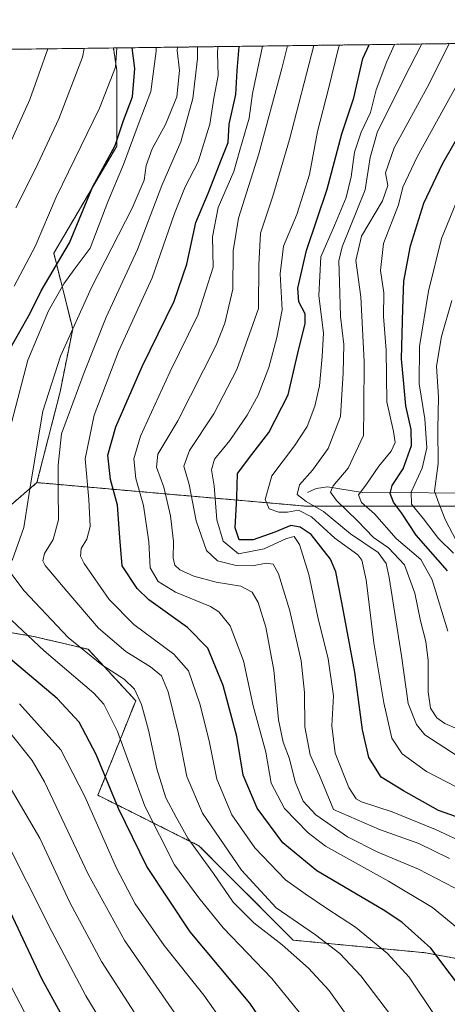
# Model space of a CAD drawing. Units: metres. Extents: x 587680 to 589815, y 4775264 to 4777605.
# Drawn here: x 589174 to 589288, y 4777342 to 4777605 of the extents above; entities that cross this region are included whole.
import ezdxf

# ---------------------------------------------------------------- set-up
doc = ezdxf.new("R2010")
doc.units = ezdxf.units.M
doc.header["$MEASUREMENT"] = 0
doc.linetypes.add('TRAZOS', pattern=[0.75, 0.5, -0.25])
for name, color, linetype, lineweight in [('Arbolado forestal', 92, 'TRAZOS', 0), ('Arbolado forestal CxS', 92, 'Continuous', 0), ('Comarca CxS', 133, 'Continuous', 0), ('Comunidad Autónoma CxS', 142, 'Continuous', 0), ('Corriente natural lineal', 142, 'Continuous', 13), ('Curva de nivel maestra', 36, 'Continuous', 30), ('Curva de nivel normal', 36, 'Continuous', 0), ('Municipio CxS', 142, 'Continuous', 0), ('Pastizal CxS', 92, 'Continuous', 0), ('Provincia CxS', 1, 'Continuous', 0)]:
    doc.layers.add(name, color=color, linetype=linetype, lineweight=lineweight)

# ---------------------------------------------------------------- blocks, each defined once
blk = doc.blocks.new('*U161')
at = {"layer": 'Curva de nivel normal', "color": 36, "linetype": 'Continuous', "lineweight": 0}
blk.add_polyline3d([(589289.97, 4777462.83, 870), (589285.97, 4777466.74, 870), (589281.97, 4777472.02, 870), (589278.73, 4777475.9, 870), (589278.68, 4777479.14, 870), (589281.58, 4777485.56, 870), (589282.86, 4777491.01, 870), (589282.32, 4777498.7, 870), (589280.76, 4777508.07, 870), (589280.91, 4777518.01, 870), (589283.32, 4777532.77, 870), (589286.76, 4777546.86, 870), (589293.65, 4777563.64, 870)], dxfattribs=at)
blk = doc.blocks.new('*U163')
at = {"layer": 'Curva de nivel normal', "color": 36, "linetype": 'Continuous', "lineweight": 0}
blk.add_polyline3d([(589168.94, 4777120.46, 970), (589176.34, 4777117.77, 970), (589182.59, 4777114.31, 970), (589188.15, 4777113.26, 970), (589190.3, 4777113.24, 970), (589193.65, 4777113.7, 970), (589197.72, 4777117.01, 970), (589203.05, 4777124.69, 970), (589208.5, 4777133.84, 970), (589215.35, 4777143.62, 970), (589223.03, 4777156.48, 970), (589234.03, 4777182.18, 970), (589239.48, 4777196.44, 970), (589241.27, 4777203.73, 970), (589241.94, 4777214.36, 970), (589241.52, 4777225.77, 970), (589240.07, 4777235.56, 970), (589235.73, 4777251.11, 970), (589227.16, 4777275.4, 970), (589210.8, 4777311.6, 970), (589203.4, 4777325.54, 970), (589191.8, 4777344.59, 970), (589182.68, 4777361.8, 970), (589169.26, 4777388.49, 970)], dxfattribs=at)
blk = doc.blocks.new('*U167')
at = {"layer": 'Curva de nivel normal', "color": 36, "linetype": 'Continuous', "lineweight": 0}
blk.add_polyline3d([(589288.42, 4777442.05, 880), (589284.3, 4777455.74, 880), (589281.26, 4777461.18, 880), (589274.66, 4777466.76, 880), (589268.83, 4777473.38, 880), (589265.44, 4777476.38, 880), (589264.57, 4777478.38, 880), (589266.59, 4777481.04, 880), (589270.03, 4777486.04, 880), (589273.28, 4777490.04, 880), (589274.41, 4777492.4, 880), (589273.97, 4777495.37, 880), (589272.17, 4777503.29, 880), (589272.02, 4777517.02, 880), (589271.31, 4777526.06, 880), (589271.32, 4777532.35, 880), (589270.43, 4777538.29, 880), (589271.3, 4777545.55, 880), (589275.26, 4777555.85, 880), (589276.46, 4777560.56, 880), (589280.28, 4777568.69, 880), (589292.86, 4777591.55, 880)], dxfattribs=at)
blk = doc.blocks.new('*U168')
at = {"layer": 'Curva de nivel normal', "color": 36, "linetype": 'Continuous', "lineweight": 0}
for points in [[(589262.62, 4777337.76, 940), (589256.66, 4777346.13, 940), (589251.27, 4777352.04, 940), (589244.24, 4777358.28, 940), (589236.68, 4777364.12, 940), (589231.16, 4777369.62, 940), (589225.87, 4777377.34, 940), (589218.98, 4777386.78, 940), (589215.88, 4777392.34, 940), (589213.16, 4777397.54, 940), (589210.76, 4777405.21, 940), (589208.54, 4777415.58, 940), (589206.66, 4777422.45, 940), (589204.77, 4777426.56, 940), (589202.04, 4777429.2, 940), (589196.02, 4777432.98, 940), (589187.06, 4777440.28, 940), (589175.34, 4777452.8, 940), (589171.72, 4777457.5, 940)], [(589172.1, 4777460.88, 940), (589175.27, 4777469.68, 940), (589177.01, 4777481.1, 940), (589180.33, 4777500.77, 940), (589185.03, 4777515.46, 940), (589193.27, 4777533.76, 940), (589204.14, 4777555.01, 940), (589207.36, 4777562.44, 940), (589207.91, 4777566.36, 940), (589209.47, 4777570.84, 940), (589213.03, 4777577.34, 940), (589216.06, 4777584.7, 940), (589216.77, 4777591.74, 940), (589216.2, 4777597.03, 940), (589216.22, 4777597.97, 940)]]:
    blk.add_polyline3d(points, dxfattribs=at)
blk = doc.blocks.new('*U174')
at = {"layer": 'Curva de nivel normal', "color": 36, "linetype": 'Continuous', "lineweight": 0}
for points in [[(589251.84, 4777336.4, 945), (589241.48, 4777349.28, 945), (589228.42, 4777362.8, 945), (589221.95, 4777370.82, 945), (589215.45, 4777379.63, 945), (589207.55, 4777395.24, 945), (589200.25, 4777415.25, 945), (589196.62, 4777422.56, 945), (589193.9, 4777425.49, 945), (589180.62, 4777436.73, 945), (589170.52, 4777446.3, 945)], [(589171.51, 4777495.95, 945), (589176.26, 4777514.42, 945), (589181.79, 4777527.55, 945), (589185.89, 4777534.76, 945), (589188.69, 4777538.55, 945), (589192.97, 4777544.29, 945), (589197.67, 4777556.66, 945), (589201.86, 4777566.63, 945), (589205.77, 4777577.2, 945), (589209.11, 4777586.1, 945), (589210.54, 4777596.86, 945), (589210.53, 4777597.89, 945)]]:
    blk.add_polyline3d(points, dxfattribs=at)
blk = doc.blocks.new('*U175')
at = {"layer": 'Curva de nivel normal', "color": 36, "linetype": 'Continuous', "lineweight": 0}
blk.add_polyline3d([(589292.62, 4777372.19, 915), (589280.62, 4777378.5, 915), (589269.73, 4777382.96, 915), (589261.63, 4777387.08, 915), (589253.17, 4777392.96, 915), (589249.79, 4777396.59, 915), (589247.65, 4777401.78, 915), (589246.15, 4777407.91, 915), (589244.44, 4777412.38, 915), (589243.27, 4777418.37, 915), (589242, 4777431.61, 915), (589239.85, 4777443.08, 915), (589237.76, 4777449.66, 915), (589236.23, 4777452.46, 915), (589233.2, 4777454.07, 915), (589226.57, 4777455.06, 915), (589220.61, 4777456.72, 915), (589216.87, 4777458.39, 915), (589215.52, 4777459.64, 915), (589215.08, 4777461.54, 915), (589215.2, 4777465.98, 915), (589214.38, 4777472.84, 915), (589212.65, 4777480.44, 915), (589210.66, 4777485.83, 915), (589211.02, 4777489.3, 915), (589216.33, 4777498.16, 915), (589226.58, 4777518.39, 915), (589228.88, 4777524.26, 915), (589231.01, 4777533.36, 915), (589231.14, 4777543.62, 915), (589232.52, 4777552.29, 915), (589237.96, 4777569.5, 915), (589244.14, 4777592.24, 915), (589245.66, 4777598.35, 915)], dxfattribs=at)
blk = doc.blocks.new('*U177')
at = {"layer": 'Curva de nivel normal', "color": 36, "linetype": 'Continuous', "lineweight": 0}
blk.add_polyline3d([(589293.35, 4777360.87, 920), (589284.4, 4777368.26, 920), (589272.63, 4777375.23, 920), (589255.8, 4777384.64, 920), (589251.18, 4777388.17, 920), (589244.85, 4777394.65, 920), (589241.31, 4777401.44, 920), (589239.84, 4777409.66, 920), (589236.47, 4777422.09, 920), (589233.85, 4777434.06, 920), (589230.32, 4777443.45, 920), (589227.32, 4777447.14, 920), (589225.04, 4777448.56, 920), (589215.74, 4777452.43, 920), (589211.12, 4777455.27, 920), (589208.94, 4777458.95, 920), (589208.58, 4777465.83, 920), (589207.15, 4777475.58, 920), (589205.14, 4777482.75, 920), (589204.58, 4777488.02, 920), (589206.4, 4777494.13, 920), (589214.18, 4777511.14, 920), (589221.67, 4777526.37, 920), (589225.8, 4777539.18, 920), (589225.62, 4777547.28, 920), (589227.12, 4777555.17, 920), (589231.33, 4777564.8, 920), (589232.92, 4777570.44, 920), (589235.44, 4777579.04, 920), (589236.31, 4777585.61, 920), (589238.95, 4777598.26, 920)], dxfattribs=at)
blk = doc.blocks.new('*U179')
at = {"layer": 'Curva de nivel normal', "color": 36, "linetype": 'Continuous', "lineweight": 0}
blk.add_polyline3d([(589298.8, 4777412.55, 885), (589287.66, 4777417.35, 885), (589285.52, 4777418.91, 885), (589283.81, 4777421.47, 885), (589283.19, 4777425.77, 885), (589283.16, 4777434.16, 885), (589282.57, 4777439.24, 885), (589281.14, 4777444.74, 885), (589279.65, 4777452.15, 885), (589276.87, 4777459.7, 885), (589272.63, 4777464.26, 885), (589268.61, 4777467.07, 885), (589264.31, 4777471.44, 885), (589258.74, 4777476.87, 885), (589257.13, 4777479.1, 885), (589257.87, 4777480.83, 885), (589261.83, 4777485.5, 885), (589265.92, 4777494.22, 885), (589266.06, 4777501.54, 885), (589266.15, 4777514.02, 885), (589265.2, 4777531.32, 885), (589263.88, 4777540.97, 885), (589265.44, 4777547.49, 885), (589270.98, 4777556.91, 885), (589272.4, 4777561.01, 885), (589271.84, 4777564.4, 885), (589274.13, 4777571.06, 885), (589283.48, 4777588.16, 885), (589288.79241, 4777598.90206, 885)], dxfattribs=at)
blk = doc.blocks.new('*U181')
at = {"layer": 'Curva de nivel normal', "color": 36, "linetype": 'Continuous', "lineweight": 0}
blk.add_polyline3d([(589273.4, 4777339.22, 935), (589265.21, 4777349.97, 935), (589259.58, 4777355.9, 935), (589253.1, 4777360.94, 935), (589242.65, 4777368.14, 935), (589233.36, 4777378.21, 935), (589222.98, 4777393.4, 935), (589218.73, 4777403.22, 935), (589216.53, 4777414.58, 935), (589213.76, 4777425.8, 935), (589211.98, 4777430.1, 935), (589209.08, 4777432.53, 935), (589202.45, 4777436.57, 935), (589195.17, 4777442.81, 935), (589186.74, 4777452.68, 935), (589180.96, 4777459.56, 935), (589180.34, 4777460.82, 935), (589180.75, 4777462.71, 935), (589183.05, 4777466.48, 935), (589184.48, 4777471.76, 935), (589184.42, 4777479.8, 935), (589184.41, 4777486.37, 935), (589185.28, 4777494.7, 935), (589191.31, 4777511.08, 935), (589197.21, 4777525.83, 935), (589205.58, 4777543.9, 935), (589212.08, 4777560.98, 935), (589217.14, 4777572.69, 935), (589220.39, 4777584.3, 935), (589221.61, 4777594.96, 935), (589221.5663, 4777598.0344, 935)], dxfattribs=at)
blk = doc.blocks.new('*U182')
at = {"layer": 'Curva de nivel normal', "color": 36, "linetype": 'Continuous', "lineweight": 0}
blk.add_polyline3d([(589284.96, 4777339.36, 930), (589278.14, 4777349.58, 930), (589272.37, 4777355.92, 930), (589263.8, 4777362.94, 930), (589256.13, 4777367.93, 930), (589250.39, 4777371.85, 930), (589245.09, 4777375.58, 930), (589236.94, 4777384.17, 930), (589230.79, 4777392.94, 930), (589226.78, 4777402.53, 930), (589224.69, 4777412.77, 930), (589222.25, 4777422.57, 930), (589219.21, 4777431.41, 930), (589215.32, 4777435.89, 930), (589204.6, 4777443.83, 930), (589198.04, 4777450.49, 930), (589191.34, 4777460.06, 930), (589190.39, 4777462.03, 930), (589190.5, 4777464.07, 930), (589192.07, 4777466.6, 930), (589192.92, 4777469.98, 930), (589192.57, 4777477.18, 930), (589191.6, 4777488.04, 930), (589194.02, 4777499.7, 930), (589200.5, 4777516.71, 930), (589209.52, 4777536.37, 930), (589215.42, 4777553.58, 930), (589218.29, 4777560.66, 930), (589221.8, 4777567.36, 930), (589224.87, 4777577.36, 930), (589225.99, 4777584.36, 930), (589227.14, 4777590.36, 930), (589226.94, 4777596.36, 930), (589227.070095, 4777598.105435, 930)], dxfattribs=at)
blk = doc.blocks.new('*U184')
at = {"layer": 'Curva de nivel normal', "color": 36, "linetype": 'Continuous', "lineweight": 0}
for points in [[(589211.76, 4777093.82, 960), (589212.96, 4777102.8, 960), (589215.89, 4777111.65, 960), (589223.32, 4777123.84, 960), (589232.94, 4777139.95, 960), (589239.76, 4777151.05, 960), (589257.46, 4777185.08, 960), (589261.58, 4777196.74, 960), (589264.15, 4777214.41, 960), (589264.09, 4777226.74, 960), (589262.24, 4777238.58, 960), (589259.52, 4777250.11, 960), (589255.25, 4777260.95, 960), (589242.58, 4777288.31, 960), (589229.68, 4777316.52, 960), (589218.16, 4777336.29, 960), (589202.21, 4777359.34, 960), (589192.37, 4777377.16, 960), (589180.71, 4777401.82, 960), (589177.46, 4777407.48, 960), (589171.48, 4777414.92, 960)], [(589173.1, 4777555.08, 960), (589178.34, 4777565.46, 960), (589184.54, 4777578.87, 960), (589190.91, 4777595.29, 960), (589191.33, 4777597.64, 960)]]:
    blk.add_polyline3d(points, dxfattribs=at)
blk = doc.blocks.new('*U187')
at = {"layer": 'Curva de nivel normal', "color": 36, "linetype": 'Continuous', "lineweight": 0}
blk.add_polyline3d([(589290.66, 4777466.25, 865), (589287.83, 4777471.63, 865), (589286.13, 4777475.94, 865), (589284.88, 4777479.4, 865), (589285.86, 4777486.8, 865), (589285.75, 4777496.07, 865), (589285.93, 4777504.51, 865), (589285.39, 4777512.79, 865), (589286.76, 4777520.7, 865), (589289.56, 4777530.3, 865)], dxfattribs=at)
blk = doc.blocks.new('*U190')
at = {"layer": 'Curva de nivel normal', "color": 36, "linetype": 'Continuous', "lineweight": 0}
blk.add_polyline3d([(589293, 4777407.38, 890), (589282.31, 4777414.37, 890), (589280.06, 4777417.06, 890), (589277.87, 4777422.71, 890), (589276.12, 4777435.46, 890), (589272.82, 4777456.37, 890), (589272.01, 4777460.06, 890), (589269.87, 4777463.02, 890), (589262.49, 4777468.01, 890), (589255.26, 4777473.97, 890), (589250.59, 4777476.6, 890), (589248.24, 4777478.49, 890), (589248.84, 4777481.08, 890), (589252.32, 4777485.02, 890), (589256.51, 4777490.76, 890), (589259.77, 4777499.37, 890), (589260.54, 4777511.04, 890), (589260.67, 4777518.56, 890), (589259.75, 4777526.07, 890), (589259.54, 4777535.33, 890), (589259.36, 4777540.89, 890), (589260.19, 4777544.61, 890), (589266.4, 4777559.89, 890), (589267.72, 4777568.51, 890), (589269.66, 4777575.43, 890), (589273.17, 4777582.33, 890), (589276.69, 4777589.5, 890), (589281.55, 4777598.81, 890)], dxfattribs=at)
blk = doc.blocks.new('*U191')
at = {"layer": 'Curva de nivel normal', "color": 36, "linetype": 'Continuous', "lineweight": 0}
for points in [[(589202.38, 4777094.82, 965), (589204.12, 4777100.88, 965), (589205.05, 4777108.38, 965), (589207.1, 4777114.52, 965), (589212.62, 4777123.92, 965), (589219.18, 4777133.21, 965), (589225.73, 4777143.94, 965), (589232.79, 4777156.5, 965), (589246.65, 4777186.21, 965), (589249.45, 4777192.98, 965), (589251.84, 4777201.85, 965), (589253.13, 4777218.06, 965), (589251.67, 4777235.4, 965), (589247.68, 4777250.9, 965), (589238.93, 4777273.1, 965), (589220.28, 4777314.07, 965), (589209.99, 4777332, 965), (589196.01, 4777353.78, 965), (589187.47, 4777369.52, 965), (589179.54, 4777386.74, 965), (589170.73, 4777401.81, 965)], [(589169.26, 4777567.18, 965), (589176.87, 4777583.97, 965), (589181.6626, 4777597.5194, 965)]]:
    blk.add_polyline3d(points, dxfattribs=at)
blk = doc.blocks.new('*U192')
at = {"layer": 'Curva de nivel normal', "color": 36, "linetype": 'Continuous', "lineweight": 0}
for points in [[(589220.31, 4777096.06, 955), (589224.86, 4777108.28, 955), (589238.24, 4777132.02, 955), (589246.26, 4777144.82, 955), (589253.92, 4777158.88, 955), (589266.33, 4777180.83, 955), (589271.1, 4777191.14, 955), (589272.52, 4777195.93, 955), (589275.41, 4777212.08, 955), (589275.62, 4777222.34, 955), (589273.56, 4777237.43, 955), (589270.19, 4777251.02, 955), (589265.22, 4777263.38, 955), (589252.94, 4777289.13, 955), (589242.22, 4777313.59, 955), (589232.54, 4777331.73, 955), (589223.33, 4777344.8, 955), (589212.67, 4777358.06, 955), (589204.93, 4777369.22, 955), (589199.94, 4777378.7, 955), (589191.56, 4777397.88, 955), (589185.14, 4777410.31, 955), (589174.08, 4777422.64, 955)], [(589172.68, 4777534.11, 955), (589178.23, 4777544.7, 955), (589183.89, 4777557.94, 955), (589195.46, 4777581.67, 955), (589199.71, 4777592.6, 955), (589200.02, 4777597.76, 955)]]:
    blk.add_polyline3d(points, dxfattribs=at)
blk = doc.blocks.new('*U210')
at = {"layer": 'Curva de nivel normal', "color": 36, "linetype": 'Continuous', "lineweight": 0}
blk.add_polyline3d([(589168.58, 4777146.72, 980), (589175.49, 4777141.31, 980), (589178.45, 4777140.04, 980), (589180.42, 4777139.76, 980), (589190.1, 4777141.96, 980), (589197.55, 4777147.82, 980), (589201.61, 4777152.26, 980), (589203.36, 4777156.87, 980), (589204.56, 4777165.59, 980), (589207.29, 4777173.07, 980), (589213.26, 4777181.85, 980), (589216.06, 4777187.13, 980), (589216.82, 4777192.82, 980), (589216.72, 4777200.91, 980), (589216.94, 4777212.07, 980), (589215.27, 4777229.24, 980), (589209.5, 4777257.01, 980), (589202.2, 4777280.76, 980), (589195.89, 4777297.69, 980), (589189.99, 4777311.46, 980), (589183.21, 4777325.26, 980), (589171.99, 4777346.78, 980)], dxfattribs=at)
blk = doc.blocks.new('*U214')
at = {"layer": 'Curva de nivel normal', "color": 36, "linetype": 'Continuous', "lineweight": 0}
blk.add_polyline3d([(589288.92, 4777381.3, 910), (589280.72, 4777385.33, 910), (589270.23, 4777389.04, 910), (589257.92, 4777394.39, 910), (589254.2, 4777403.48, 910), (589251.65, 4777408.99, 910), (589250.24, 4777416.49, 910), (589250.18, 4777425.66, 910), (589249.3, 4777434.05, 910), (589246.22, 4777447.46, 910), (589243.19, 4777457.32, 910), (589241.82, 4777459.94, 910), (589239.93, 4777460.2, 910), (589236.27, 4777459.47, 910), (589231.93, 4777459.52, 910), (589226.91, 4777460.8, 910), (589223.98, 4777463.51, 910), (589221.24, 4777471.51, 910), (589219.35, 4777481.16, 910), (589217.97, 4777486.09, 910), (589219.5, 4777490.26, 910), (589225.93, 4777500.09, 910), (589232.15, 4777511.92, 910), (589237.92, 4777528.22, 910), (589237.98, 4777539.83, 910), (589238.4, 4777548.28, 910), (589241.75, 4777558.19, 910), (589246.15, 4777573.33, 910), (589252.67, 4777598.44, 910)], dxfattribs=at)
blk = doc.blocks.new('*U216')
at = {"layer": 'Curva de nivel maestra', "color": 36, "linetype": 'Continuous', "lineweight": 30}
blk.add_polyline3d([(589288.37, 4777458.14, 875), (589279.96, 4777467.62, 875), (589276.08, 4777473.6, 875), (589273.96, 4777476.45, 875), (589273.01, 4777478.76, 875), (589273.6, 4777480.88, 875), (589276.53, 4777485.37, 875), (589278.74, 4777491.58, 875), (589278.66, 4777495.86, 875), (589277.22, 4777502.16, 875), (589276.7, 4777508.04, 875), (589276.05, 4777514.7, 875), (589276.44, 4777528.05, 875), (589276.69, 4777535.44, 875), (589278.49, 4777544.88, 875), (589282.06, 4777556.33, 875), (589286.99, 4777566.85, 875), (589297.08, 4777584.36, 875)], dxfattribs=at)
blk = doc.blocks.new('*U217')
at = {"layer": 'Curva de nivel maestra', "color": 36, "linetype": 'Continuous', "lineweight": 30}
blk.add_polyline3d([(589171.99, 4777130.28, 975), (589176.76, 4777128.38, 975), (589182.26, 4777127.81, 975), (589184.77, 4777128.07, 975), (589193.68, 4777129.99, 975), (589198.64, 4777135.04, 975), (589208.47, 4777148.08, 975), (589212.55, 4777155.73, 975), (589216.83, 4777167.42, 975), (589224.28, 4777185.08, 975), (589228.77, 4777205.41, 975), (589229.81, 4777221.5, 975), (589227.27, 4777237.44, 975), (589217.42, 4777270.56, 975), (589203.76, 4777304.57, 975), (589193.49, 4777324.72, 975), (589180, 4777349.13, 975), (589167.95, 4777374.73, 975)], dxfattribs=at)
blk = doc.blocks.new('*U223')
at = {"layer": 'Curva de nivel maestra', "color": 36, "linetype": 'Continuous', "lineweight": 30}
blk.add_polyline3d([(589294.52, 4777343.27, 925), (589283.9, 4777357.36, 925), (589276.13, 4777364.27, 925), (589271.16, 4777367.64, 925), (589253.5, 4777377.97, 925), (589244.36, 4777385.49, 925), (589237.58, 4777394.71, 925), (589233.8, 4777403.59, 925), (589232.08, 4777413.87, 925), (589228.42, 4777427.54, 925), (589224.32, 4777437.44, 925), (589218.91, 4777443.03, 925), (589208.57, 4777450.35, 925), (589205.47, 4777453.41, 925), (589201.49, 4777459.46, 925), (589200.84, 4777467, 925), (589200.21, 4777475.7, 925), (589198.41, 4777482.49, 925), (589197.66, 4777489.03, 925), (589199.76, 4777496.54, 925), (589206.86, 4777512.7, 925), (589215.39, 4777530.12, 925), (589218.79, 4777540.04, 925), (589221.16, 4777551.11, 925), (589224.56, 4777559.19, 925), (589227.99, 4777568.02, 925), (589229.83, 4777572.52, 925), (589230.06, 4777577.36, 925), (589231.8, 4777585.36, 925), (589232.16, 4777591.69, 925), (589232.77, 4777598.18, 925)], dxfattribs=at)
blk = doc.blocks.new('*U230')
at = {"layer": 'Curva de nivel maestra', "color": 36, "linetype": 'Continuous', "lineweight": 30}
for points in [[(589226.93, 4777089.02, 950), (589234.44, 4777107.66, 950), (589251.03, 4777137.42, 950), (589264.84, 4777159.09, 950), (589276.9, 4777178.75, 950), (589283.16, 4777191.41, 950), (589285.52, 4777199.23, 950), (589286.92, 4777210.19, 950), (589286.85, 4777225.19, 950), (589284.9, 4777239.9, 950), (589281.76, 4777251.74, 950), (589276.86, 4777263.41, 950), (589265.33, 4777286.8, 950), (589253.61, 4777312.26, 950), (589245.57, 4777328.04, 950), (589235.58, 4777342.71, 950), (589219.62, 4777361.75, 950), (589208.03, 4777379.16, 950), (589200.53, 4777394.66, 950), (589194.55, 4777409.08, 950), (589190.02, 4777417.72, 950), (589184.13, 4777424.05, 950), (589170.54, 4777435.49, 950)], [(589170.7, 4777515.93, 950), (589176.89, 4777526.96, 950), (589179.83, 4777532.93, 950), (589187.41, 4777545.67, 950), (589193.66, 4777560.77, 950), (589199.6, 4777571.69, 950), (589201.86, 4777578.36, 950), (589204.23, 4777584.69, 950), (589204.9, 4777592.26, 950), (589204.2, 4777597.81, 950)]]:
    blk.add_polyline3d(points, dxfattribs=at)

msp = doc.modelspace()

# ---------------------------------------------------------------- linework, layer by layer
at = {"layer": 'Arbolado forestal', "color": 92, "linetype": 'TRAZOS', "lineweight": 0}
for points in [[(589617.44, 4777603.14, 685.38), (589605.66, 4777587.21, 691.58), (589563.73, 4777553.66, 706.25), (589541.69, 4777545.04, 713.86), (589499.43, 4777528.51, 731.42), (589451.91, 4777511.73, 751.87), (589451.42, 4777511.59, 752.07), (589426.75, 4777504.54, 765.45), (589418.71, 4777502.25, 770.04), (589412.77, 4777500.55, 773.23), (589406.85, 4777497.42, 776.52), (589365.25, 4777475.39, 807.05), (589312.14, 4777475.39, 834.98), (589250.64, 4777475.39, 892.36), (589178.72, 4777481.68, 938.56)], [(589199.16, 4777597.75, 954.39), (589617.44, 4777603.14, 685.38)], [(589178.72, 4777481.68, 938.56), (589184.91, 4777505.92, 937.53), (589188.28, 4777522.75, 939.55), (589183.23, 4777542.95, 951.32), (589200.06, 4777571.56, 948.33), (589200.06, 4777591.76, 954.46), (589199.16, 4777597.75, 954.39)], [(589178.72, 4777481.68, 938.56), (589166.74, 4777471.41, 944.89), (589159.03, 4777455.15, 946.43), (589155.61, 4777449.16, 949.22), (589162.45, 4777443.17, 949.6), (589177.86, 4777440.6, 943.71), (589192.41, 4777437.17, 939.04), (589205.11, 4777423.44, 940.58), (589195.01, 4777398.2, 952.29), (589221.94, 4777384.73, 938.48), (589247.19, 4777359.49, 937.97), (589282.54, 4777356.12, 926), (589336.41, 4777346.02, 908.64), (589408.79, 4777347.7, 892.7), (589418.89, 4777362.85, 886.32), (589454.24, 4777374.63, 869.66), (589506.42, 4777372.95, 857.23), (589526.62, 4777381.37, 847.77), (589587.22, 4777391.47, 829.34), (589597.32, 4777401.57, 819.8)]]:
    msp.add_polyline3d(points, dxfattribs=at)
at = {"layer": 'Arbolado forestal CxS', "color": 92, "linetype": 'Continuous', "lineweight": 0}
msp.add_polyline3d([(589178.72, 4777481.68, 938.56), (589184.91, 4777505.92, 937.53), (589188.28, 4777522.75, 939.55), (589183.23, 4777542.95, 951.32), (589200.06, 4777571.56, 948.33), (589200.06, 4777591.76, 954.46), (589199.16, 4777597.75, 954.39), (589617.44, 4777603.14, 685.38), (589605.66, 4777587.21, 691.58), (589563.73, 4777553.66, 706.25), (589499.43, 4777528.5, 731.42), (589451.91, 4777511.73, 751.87), (589412.77, 4777500.55, 773.23), (589365.25, 4777475.39, 807.05), (589312.14, 4777475.39, 834.98), (589250.64, 4777475.39, 892.36), (589178.72, 4777481.68, 938.56)], close=True, dxfattribs=at)
for points in [[(589166.74, 4777471.41, 944.89), (589178.72, 4777481.68, 938.56), (589250.64, 4777475.39, 892.36), (589312.14, 4777475.39, 834.98), (589365.25, 4777475.39, 807.05), (589412.77, 4777500.55, 773.23), (589451.91, 4777511.73, 751.87)], [(589454.24, 4777374.63, 869.66), (589418.89, 4777362.85, 886.32), (589408.79, 4777347.7, 892.7), (589336.41, 4777346.02, 908.64), (589282.54, 4777356.12, 926), (589247.19, 4777359.48, 937.97), (589221.95, 4777384.73, 938.48), (589195.01, 4777398.2, 952.29), (589205.11, 4777423.44, 940.58), (589192.41, 4777437.17, 939.04), (589177.86, 4777440.6, 943.71), (589162.46, 4777443.17, 949.6)]]:
    msp.add_polyline3d(points, dxfattribs=at)
at = {"layer": 'Comarca CxS', "color": 133, "linetype": 'Continuous', "lineweight": 0}
msp.add_polyline3d([(589227.64, 4777080.8, 947.69), (589183.26, 4777201.39, 994.77), (589086.04, 4777370.28, 1015.86), (588989.97, 4777478.39, 1037.64), (588973.44, 4777489.05, 1041.71), (588892.58, 4777541.16, 1035.52), (588811.47, 4777592.74, 1016.46), (589784.51, 4777605.3, 654.54), (589784.51, 4777605.3, 654.54), (589815.07, 4775291.73, 767.58)], dxfattribs=at)
msp.add_polyline3d([(589227.64, 4777080.8, 947.69), (589183.26, 4777201.39, 994.77), (589086.04, 4777370.28, 1015.86), (588989.97, 4777478.39, 1037.64), (588973.44, 4777489.05, 1041.71), (588892.58, 4777541.16, 1035.52), (588811.47, 4777592.74, 1016.46), (589784.51, 4777605.3, 654.54), (589784.51, 4777605.3, 654.54), (589815.07, 4775291.73, 767.58)], dxfattribs=at)
at = {"layer": 'Comunidad Autónoma CxS', "color": 142, "linetype": 'Continuous', "lineweight": 0}
msp.add_polyline3d([(589227.64, 4777080.8, 947.69), (589183.26, 4777201.39, 994.77), (589086.04, 4777370.28, 1015.86), (588989.97, 4777478.39, 1037.64), (588973.44, 4777489.05, 1041.71), (588892.58, 4777541.16, 1035.52), (588811.47, 4777592.74, 1016.46), (589784.51, 4777605.3, 654.54), (589784.51, 4777605.3, 654.54), (589815.07, 4775291.73, 767.58)], dxfattribs=at)
msp.add_polyline3d([(589227.64, 4777080.8, 947.69), (589183.26, 4777201.39, 994.77), (589086.04, 4777370.28, 1015.86), (588989.97, 4777478.39, 1037.64), (588973.44, 4777489.05, 1041.71), (588892.58, 4777541.16, 1035.52), (588811.47, 4777592.74, 1016.46), (589784.51, 4777605.3, 654.54), (589784.51, 4777605.3, 654.54), (589815.07, 4775291.73, 767.58)], dxfattribs=at)
at = {"layer": 'Corriente natural lineal', "color": 142, "linetype": 'Continuous', "lineweight": 13}
msp.add_polyline3d([(589251, 4777479, 888.16), (589253.25, 4777480.15, 887.14), (589256.31, 4777480.52, 885.36), (589265.68, 4777479.04, 879.68), (589300.97, 4777478.9, 843.5)], dxfattribs=at)
at = {"layer": 'Curva de nivel maestra', "color": 36, "linetype": 'Continuous', "lineweight": 30}
msp.add_polyline3d([(589296.83, 4777390.3, 900), (589285.94, 4777394.08, 900), (589276.61, 4777399.41, 900), (589270.69, 4777403.02, 900), (589267.37, 4777408.29, 900), (589265.65, 4777415.64, 900), (589263.63, 4777431.1, 900), (589260.16, 4777449.63, 900), (589258.56, 4777457.85, 900), (589257.14, 4777461.27, 900), (589251.94, 4777467.8, 900), (589249.03, 4777469.77, 900), (589246.5, 4777470.19, 900), (589242.22, 4777468.47, 900), (589236.43, 4777466.43, 900), (589232.73, 4777466.4, 900), (589231.66, 4777469.64, 900), (589232.07, 4777477.71, 900), (589232.3, 4777484.16, 900), (589236.1, 4777489.15, 900), (589240.62, 4777495.06, 900), (589245.77, 4777505.08, 900), (589248.62, 4777517.37, 900), (589250.38, 4777524.06, 900), (589250.38, 4777526.78, 900), (589248.68, 4777530, 900), (589248.39, 4777533.57, 900), (589250.68, 4777543.67, 900), (589256.25, 4777560, 900), (589260.15, 4777574.82, 900), (589263.32, 4777584.44, 900), (589265.78, 4777594.91, 900), (589267.4, 4777598.63, 900)], dxfattribs=at)
at = {"layer": 'Curva de nivel normal', "color": 36, "linetype": 'Continuous', "lineweight": 0}
for points in [[(589293.96, 4777384.95, 905), (589285.18, 4777389.04, 905), (589273.62, 4777393.77, 905), (589265.36, 4777396.43, 905), (589263.97, 4777397.21, 905), (589261.98, 4777400.23, 905), (589258.37, 4777409.42, 905), (589257.51, 4777416.71, 905), (589257.88, 4777424.71, 905), (589256.53, 4777434.59, 905), (589253.73, 4777445.75, 905), (589251.37, 4777457.11, 905), (589248.85, 4777465.12, 905), (589247.39, 4777467.29, 905), (589245.33, 4777466.76, 905), (589239.38, 4777463.96, 905), (589232.54, 4777462.66, 905), (589228.48, 4777466.02, 905), (589226.77, 4777471.77, 905), (589226.06, 4777480.84, 905), (589225.35, 4777485.13, 905), (589226.15, 4777487.94, 905), (589230.28, 4777492.97, 905), (589234.84, 4777499.72, 905), (589237.81, 4777505.04, 905), (589240.64, 4777512.45, 905), (589242.78, 4777520.45, 905), (589244.23, 4777527.83, 905), (589243.68, 4777537.46, 905), (589244.61, 4777544.79, 905), (589248.15, 4777553.3, 905), (589251.47, 4777563.99, 905), (589253.65, 4777575.42, 905), (589256.62, 4777586.8, 905), (589259.25, 4777597.8, 905), (589259.55, 4777598.52, 905)], [(589290.89, 4777400.32, 895), (589282.78, 4777404.58, 895), (589276.3, 4777409.22, 895), (589273.5, 4777413.47, 895), (589271.36, 4777422.91, 895), (589268.66, 4777438.93, 895), (589266.64, 4777455.71, 895), (589265.47, 4777460.95, 895), (589264.39, 4777462.37, 895), (589258.27, 4777466.87, 895), (589252.07, 4777472.53, 895), (589248.55, 4777474.34, 895), (589245.68, 4777473.8, 895), (589243.33, 4777473.78, 895), (589240.76, 4777474.7, 895), (589239.69, 4777477.18, 895), (589241.47, 4777483.46, 895), (589247.49, 4777491.48, 895), (589250.87, 4777496.7, 895), (589252.97, 4777502.07, 895), (589254.18, 4777507.5, 895), (589254.92, 4777515.4, 895), (589255.23, 4777521.6, 895), (589254, 4777531.61, 895), (589254.54, 4777541.93, 895), (589258.16, 4777550.37, 895), (589261.27, 4777557.78, 895), (589262.66, 4777563.36, 895), (589263.55, 4777569.92, 895), (589265.32, 4777575.26, 895), (589267.79, 4777580.5, 895), (589269.35, 4777586.58, 895), (589272.19, 4777594.16, 895), (589274.25, 4777598.71, 895)]]:
    msp.add_polyline3d(points, dxfattribs=at)
at = {"layer": 'Municipio CxS', "color": 142, "linetype": 'Continuous', "lineweight": 0}
msp.add_polyline3d([(588811.47, 4777592.74, 1016.46), (589784.51, 4777605.3, 654.54)], dxfattribs=at)
msp.add_polyline3d([(588811.47, 4777592.74, 1016.46), (589784.51, 4777605.3, 654.54)], dxfattribs=at)
at = {"layer": 'Pastizal CxS', "color": 92, "linetype": 'Continuous', "lineweight": 0}
for points in [[(588558.89, 4777589.48, 962.8), (589199.16, 4777597.75, 954.39), (589200.06, 4777591.76, 954.46), (589200.06, 4777571.56, 948.33), (589183.23, 4777542.95, 951.32), (589188.28, 4777522.75, 939.55), (589184.91, 4777505.92, 937.53), (589178.72, 4777481.68, 938.56), (589178.72, 4777481.68, 938.56), (589166.74, 4777471.41, 944.89)], [(588558.89, 4777589.48, 962.8), (588788.58, 4777592.45, 1019.96), (589199.16, 4777597.75, 954.39)], [(589178.72, 4777481.68, 938.56), (589184.91, 4777505.92, 937.53), (589188.28, 4777522.75, 939.55), (589183.23, 4777542.95, 951.32), (589200.06, 4777571.56, 948.33), (589200.06, 4777591.76, 954.46), (589199.16, 4777597.75, 954.39)], [(589178.72, 4777481.68, 938.56), (589166.74, 4777471.41, 944.89), (589159.03, 4777455.15, 946.43), (589155.61, 4777449.16, 949.22), (589162.45, 4777443.17, 949.6), (589177.86, 4777440.6, 943.71), (589192.41, 4777437.17, 939.04), (589205.11, 4777423.44, 940.58), (589195.01, 4777398.2, 952.29), (589221.94, 4777384.73, 938.48), (589247.19, 4777359.49, 937.97), (589282.54, 4777356.12, 926), (589336.41, 4777346.02, 908.64), (589408.79, 4777347.7, 892.7), (589418.89, 4777362.85, 886.32), (589454.24, 4777374.63, 869.66), (589506.42, 4777372.95, 857.23), (589526.62, 4777381.37, 847.77), (589587.22, 4777391.47, 829.34), (589597.32, 4777401.57, 819.8)], [(589162.46, 4777443.17, 949.6), (589177.86, 4777440.6, 943.71), (589192.41, 4777437.17, 939.04), (589205.11, 4777423.44, 940.58), (589195.01, 4777398.2, 952.29), (589221.95, 4777384.73, 938.48), (589247.19, 4777359.48, 937.97), (589282.54, 4777356.12, 926), (589336.41, 4777346.02, 908.64), (589408.79, 4777347.7, 892.7), (589418.89, 4777362.85, 886.32), (589454.24, 4777374.63, 869.66)]]:
    msp.add_polyline3d(points, dxfattribs=at)
at = {"layer": 'Provincia CxS', "color": 1, "linetype": 'Continuous', "lineweight": 0}
msp.add_polyline3d([(589227.64, 4777080.8, 947.69), (589183.26, 4777201.39, 994.77), (589086.04, 4777370.28, 1015.86), (588989.97, 4777478.39, 1037.64), (588973.44, 4777489.05, 1041.71), (588892.58, 4777541.16, 1035.52), (588811.47, 4777592.74, 1016.46), (589784.51, 4777605.3, 654.54), (589784.51, 4777605.3, 654.54), (589815.07, 4775291.73, 767.58)], dxfattribs=at)
msp.add_polyline3d([(589227.64, 4777080.8, 947.69), (589183.26, 4777201.39, 994.77), (589086.04, 4777370.28, 1015.86), (588989.97, 4777478.39, 1037.64), (588973.44, 4777489.05, 1041.71), (588892.58, 4777541.16, 1035.52), (588811.47, 4777592.74, 1016.46), (589784.51, 4777605.3, 654.54), (589784.51, 4777605.3, 654.54), (589815.07, 4775291.73, 767.58)], dxfattribs=at)

# ---------------------------------------------------------------- block references
at = {"layer": 'Curva de nivel maestra', "color": 36, "linetype": 'Continuous', "lineweight": 30}
for name in ['*U216', '*U223', '*U230', '*U217']:
    msp.add_blockref(name, (0, 0), dxfattribs=at)
at = {"layer": 'Curva de nivel normal', "color": 36, "linetype": 'Continuous', "lineweight": 0}
for name in ['*U187', '*U161', '*U167', '*U179', '*U190', '*U214', '*U175', '*U177', '*U182', '*U181', '*U168', '*U174', '*U192', '*U184', '*U191', '*U163', '*U210']:
    msp.add_blockref(name, (0, 0), dxfattribs=at)

doc.saveas('drawing.dxf')
